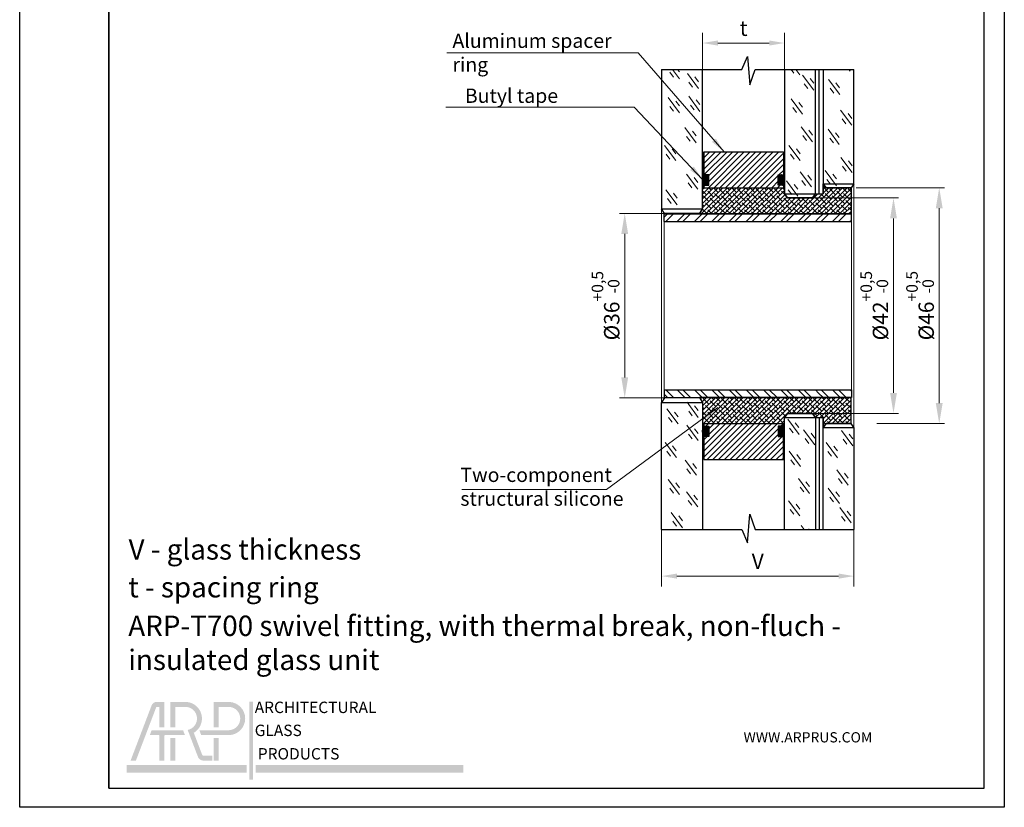
# Model space of a CAD drawing. Units: inches. Extents: x 1 to 193, y 0 to 272.
# Drawn here: x 1 to 193, y 0 to 154 of the extents above; entities that cross this region are included whole.
import ezdxf

# ---------------------------------------------------------------- set-up
doc = ezdxf.new("R2010")
doc.units = ezdxf.units.IN
doc.header["$MEASUREMENT"] = 0
for name, color, linetype in [('border', 7, 'Continuous'), ('glass', 7, 'Continuous'), ('size', 7, 'Continuous')]:
    doc.layers.add(name, color=color, linetype=linetype)
doc.styles.add('Alframes', font='wwcade.shx', dxfattribs={"width": 0.77, "oblique": 10})
doc.styles.get("Standard").update_dxf_attribs({"font": 'arial.ttf'})
doc.dimstyles.new('Alframesх2', dxfattribs={"dimscale": 2, "dimtxt": 1.5, "dimasz": 1.5, "dimexe": 1, "dimexo": 0, "dimgap": 0.5, "dimtad": 1, "dimdec": 1, "dimtxsty": 'Alframes', "dimcen": 2.5, "dimdle": 2, "dimclrd": 1, "dimclre": 1, "dimclrt": 256, "dimadec": 1, "dimazin": 0, "dimtfac": 1, "dimtdec": 1, "dimtmove": 0, "dimatfit": 3, "dimfxl": 1.5, "dimlwd": 13, "dimlwe": 13, "dimarcsym": 0})
doc.dimstyles.new('ARP', dxfattribs={"dimtxt": 3, "dimasz": 4, "dimexe": 1, "dimexo": 1, "dimgap": 1, "dimtad": 1, "dimdec": 1, "dimrnd": 0.1, "dimtxsty": 'Alframes', "dimcen": 0, "dimclrd": 256, "dimclre": 256, "dimclrt": 10, "dimadec": 1, "dimazin": 2, "dimtfac": 1, "dimtdec": 1, "dimtmove": 0, "dimatfit": 0, "dimfxl": 1, "dimlwd": 13, "dimlwe": 13, "dimarcsym": 0})
pattern_1 = [(45, (-579.3975143059472, -940.0384343428004), (-0.02245064030267288, 0.02245064030267288), []), (135, (-579.3975143059472, -940.0384343428004), (-0.06735192090801864, 0.02245064030267289), [0.079375, -0.047625])]

# ---------------------------------------------------------------- blocks, each defined once
blk = doc.blocks.new('*D19')
at = {"layer": 'Defpoints', "color": 0, "transparency": 16777216}
for p in [(162.9140626831295, 121.3016460821031), (166.914062683117, 75.30164608210312), (180.0977780676528, 75.30164608210312)]:
    blk.add_point(p, dxfattribs=at)
at = {"layer": 'size', "lineweight": 13, "transparency": 16777216}
for p, q in [((163.9140626831295, 121.3016460821031), (181.0977780676528, 121.3016460821031)), ((180.0977780676528, 117.3016460821031), (180.0977780676528, 79.30164608210312)), ((167.914062683117, 75.30164608210312), (181.0977780676528, 75.30164608210312))]:
    blk.add_line(p, q, dxfattribs=at)
at = {"layer": 'size', "transparency": 16777216}
for points in [[(179.4311114009861, 117.3016460821031), (180.7644447343195, 117.3016460821031), (180.0977780676528, 121.3016460821031)], [(179.4311114009861, 79.30164608210312), (180.7644447343195, 79.30164608210312), (180.0977780676528, 75.30164608210312)]]:
    blk.add_solid(points, dxfattribs=at)
at = {"layer": 'size', "color": 10, "transparency": 16777216, "insert": (176.3602780676528, 98.30164608210315), "char_height": 3, "attachment_point": 5, "rotation": 90, "style": 'Alframes'}
blk.add_mtext('%%C46{\\H2.250000;\\S+0,5^ -0;}', dxfattribs=at)
blk = doc.blocks.new('*D12')
at = {"layer": 'Defpoints', "color": 0, "transparency": 16777216}
for p in [(153.1283699691264, 119.3016460821031), (152.9945945734832, 77.30164608210312), (171.1754653728175, 77.3016460821031)]:
    blk.add_point(p, dxfattribs=at)
at = {"layer": 'size', "lineweight": 13, "transparency": 16777216}
for p, q in [((154.1283699691264, 119.3016460821031), (172.1754653728175, 119.3016460821031)), ((171.1754653728175, 115.3016460821031), (171.1754653728175, 81.3016460821031)), ((153.9945945734832, 77.30164608210312), (172.1754653728175, 77.3016460821031))]:
    blk.add_line(p, q, dxfattribs=at)
at = {"layer": 'size', "transparency": 16777216}
for points in [[(170.5087987061508, 115.3016460821031), (171.8421320394841, 115.3016460821031), (171.1754653728175, 119.3016460821031)], [(170.5087987061508, 81.3016460821031), (171.8421320394841, 81.3016460821031), (171.1754653728175, 77.3016460821031)]]:
    blk.add_solid(points, dxfattribs=at)
at = {"layer": 'size', "color": 10, "transparency": 16777216, "insert": (167.4379653728174, 98.30164608210312), "char_height": 3, "attachment_point": 5, "rotation": 90, "style": 'Alframes'}
blk.add_mtext('%%C42{\\H2.250000;\\S+0,5^ -0;}', dxfattribs=at)
blk = doc.blocks.new('*D13')
at = {"layer": 'Defpoints', "color": 0, "transparency": 16777216}
for p in [(129.1203017603463, 116.3016453072427), (118.7643339024706, 80.30164608210312), (129.9504086304721, 80.30164608210312)]:
    blk.add_point(p, dxfattribs=at)
at = {"layer": 'size', "lineweight": 13, "transparency": 16777216}
for p, q in [((128.1203017603463, 116.3016453072427), (117.7643339024706, 116.3016453072427)), ((118.7643339024706, 112.3016453072427), (118.7643339024706, 84.30164608210312)), ((128.9504086304721, 80.30164608210312), (117.7643339024706, 80.30164608210312))]:
    blk.add_line(p, q, dxfattribs=at)
at = {"layer": 'size', "transparency": 16777216}
for points in [[(118.097667235804, 112.3016453072427), (119.4310005691373, 112.3016453072427), (118.7643339024706, 116.3016453072427)], [(118.097667235804, 84.30164608210312), (119.4310005691373, 84.30164608210312), (118.7643339024706, 80.30164608210312)]]:
    blk.add_solid(points, dxfattribs=at)
at = {"layer": 'size', "color": 10, "transparency": 16777216, "insert": (115.0268339024706, 98.30164569467294), "char_height": 3, "attachment_point": 5, "rotation": 90, "style": 'Alframes'}
blk.add_mtext('%%C36{\\H2.250000;\\S+0,5^ -0;}', dxfattribs=at)
blk = doc.blocks.new('*D10')
at = {"layer": 'Defpoints', "color": 0, "transparency": 16777216}
for p in [(149.9460732483205, 149.5199721762417), (133.9460732483203, 143.9499615260508), (149.9460732483205, 143.9499615260508)]:
    blk.add_point(p, dxfattribs=at)
at = {"layer": 'size', "color": 1, "lineweight": 13, "transparency": 16777216}
for p, q in [((133.9460732483203, 143.9499615260508), (133.9460732483203, 151.5199721762417)), ((149.9460732483205, 143.9499615260508), (149.9460732483205, 151.5199721762417)), ((136.9460732483203, 149.5199721762417), (146.9460732483205, 149.5199721762417))]:
    blk.add_line(p, q, dxfattribs=at)
at = {"layer": 'size', "color": 1, "transparency": 16777216}
for points in [[(136.9460732483203, 150.0199721762417), (136.9460732483203, 149.0199721762417), (133.9460732483203, 149.5199721762417)], [(146.9460732483205, 150.0199721762417), (146.9460732483205, 149.0199721762417), (149.9460732483205, 149.5199721762417)]]:
    blk.add_solid(points, dxfattribs=at)
at = {"layer": 'size', "transparency": 16777216, "insert": (141.9460732483204, 152.0199721762417), "char_height": 3, "attachment_point": 5, "style": 'Alframes'}
blk.add_mtext('t', dxfattribs=at)
blk = doc.blocks.new('*D11')
at = {"layer": 'Defpoints', "color": 0, "transparency": 16777216}
for p in [(125.9460732483259, 54.64365195070748), (163.4660732483198, 54.64365261777591), (125.9460732483259, 45.56077291261518)]:
    blk.add_point(p, dxfattribs=at)
at = {"layer": 'size', "color": 1, "lineweight": 13, "transparency": 16777216}
for p, q in [((125.9460732483259, 54.64365195070748), (125.9460732483259, 43.56077291261518)), ((163.4660732483198, 54.64365261777591), (163.4660732483198, 43.56077291261518)), ((160.4660732483198, 45.56077291261518), (128.9460732483259, 45.56077291261518))]:
    blk.add_line(p, q, dxfattribs=at)
at = {"layer": 'size', "color": 1, "transparency": 16777216}
for points in [[(128.9460732483259, 46.06077291261518), (128.9460732483259, 45.06077291261518), (125.9460732483259, 45.56077291261518)], [(160.4660732483198, 46.06077291261518), (160.4660732483198, 45.06077291261518), (163.4660732483198, 45.56077291261518)]]:
    blk.add_solid(points, dxfattribs=at)
at = {"layer": 'size', "transparency": 16777216, "insert": (144.7060732483229, 48.06077291261518), "char_height": 3, "attachment_point": 5, "style": 'Alframes'}
blk.add_mtext('V', dxfattribs=at)
blk = doc.blocks.new('arp')
h = blk.add_hatch(color=256)
h.dxf.hatch_style = 1
h.set_gradient(color1=(51, 51, 51), color2=(51, 51, 51), tint=1)
h.paths.add_polyline_path([(4586.322033704748, -647.8943594826137), (4583.368311320491, -647.894334428779, 0.3117748035412123), (4581.348383016374, -649.2207534067056), (4573.130081959756, -670.794207088371), (4575.202651268716, -670.794207088371), (4583.140315454069, -649.9562282649463, -0.3106530822714302), (4583.314139385329, -649.8306086234164), (4584.385214073209, -649.8306169752558), (4584.385150231496, -657.7907121740844), (4586.321954764706, -657.7907272765605)])
h = blk.add_hatch(color=256)
h.dxf.hatch_style = 1
h.set_gradient(color1=(255, 0, 0), color2=(255, 0, 0), tint=1)
edge = h.paths.add_edge_path()
edge.add_line((4594.810266171139, -647.8943301533939), (4588.645537865578, -647.894366354893))
edge.add_line((4588.645537865578, -647.894366354893), (4588.645537865578, -657.7907197253223))
edge.add_line((4588.645537865578, -657.7907197253223), (4590.582109051418, -657.7907197253223))
edge.add_line((4590.582109051418, -657.7907197253223), (4590.582109051418, -649.8309375406983))
edge.add_line((4590.582109051418, -649.8309375406983), (4594.811040295545, -649.8309013361873))
edge.add_arc((4594.499844807866, -654.3689001342701), 4.548656474493717, -78.37780514256951, 86.07705554011022, ccw=False)
edge.add_line((4595.416205166357, -658.8242967963351), (4599.299027675187, -669.0174936014348))
edge.add_arc((4601.62487268834, -668.3838590505663), 2.410611492808546, 195.239369555485, 269.0197281598146)
edge.add_line((4601.583631617855, -670.7941177386257), (4605.076822452182, -670.794207088371))
edge.add_line((4605.076822452182, -670.794207088371), (4605.076822452181, -668.8576359025325))
edge.add_line((4605.076822452181, -668.8576359025325), (4601.560740431422, -668.8576359025325))
edge.add_arc((4601.555662913155, -668.3290792522566), 0.5285810380089093, 202.9629946137301, 270.55038834245823, ccw=False)
edge.add_line((4601.068968211067, -668.5352980212907), (4597.798234194677, -659.9489576850001))
edge.add_arc((4594.499844975624, -654.3688999664481), 6.482007064385073, 300.5874637220671, 447.2550739886751)
h = blk.add_hatch(color=256)
h.dxf.hatch_style = 1
h.set_gradient(color1=(51, 51, 51), color2=(51, 51, 51), tint=1)
h.paths.add_polyline_path([(4607.440435319111, -649.8309375406983), (4611.66936436418, -649.8309011853861, -0.9337735053728509), (4611.66936436418, -658.9068990831543), (4602.271495997122, -658.9068990831543), (4599.958549876979, -658.9068990831543), (4600.696323156624, -660.8437036164238), (4611.668592438834, -660.8434697795016, 0.9532040038283375), (4611.668592438833, -647.8943301533941), (4605.503864133274, -647.894366354893), (4605.503864133275, -657.7907197253223), (4607.440435319113, -657.7907197253223)])
h = blk.add_hatch(color=256)
h.dxf.hatch_style = 1
h.set_gradient(color1=(51, 51, 51), color2=(51, 51, 51), tint=1)
h.paths.add_polyline_path([(4620.83457161986, -647.762685994629), (4619.42691536986, -647.762685994629), (4619.42691536986, -678.1751097815431), (4620.83457161986, -678.1751097815431)])
h.paths.add_polyline_path([(4620.83457161986, -678.1060474255042), (4620.83457161986, -678.1741467124457)], flags=17)
h = blk.add_hatch(color=256)
h.dxf.hatch_style = 1
h.set_gradient(color1=(51, 51, 51), color2=(51, 51, 51), tint=1)
h.paths.add_polyline_path([(4586.321816574594, -661.1018536511195, -0.411874094192491), (4586.540633432755, -660.8437036164241), (4594.347972974933, -660.843703616424), (4593.610199695285, -658.9068990831545), (4590.801118842623, -658.9068990831543), (4581.35719515927, -658.9068990831545), (4580.619421879624, -660.843703616424), (4584.124870879601, -660.8437036164241, -0.416559353666333), (4584.385093026772, -661.0642787331202), (4584.385052455712, -670.7942092967161), (4586.321856988978, -670.7942048800261)])
h = blk.add_hatch(color=256)
h.dxf.hatch_style = 1
h.set_gradient(color1=(255, 0, 0), color2=(255, 0, 0), tint=1)
h.paths.add_polyline_path([(4590.582109051418, -661.9598829742562), (4588.645537865578, -661.9598829742563), (4588.645537865578, -670.7941995811033), (4590.582109051417, -670.7941995811033)])
h = blk.add_hatch(color=256)
h.dxf.hatch_style = 1
h.set_gradient(color1=(51, 51, 51), color2=(51, 51, 51), tint=1)
h.paths.add_polyline_path([(4607.440435319113, -661.9598829742561), (4605.503864133275, -661.9598829742562), (4605.503864133275, -670.794199581103), (4607.440435319113, -670.794199581103)])
h = blk.add_hatch(color=256)
h.dxf.hatch_style = 1
h.set_gradient(color1=(255, 0, 0), color2=(255, 0, 0), tint=1)
h.paths.add_polyline_path([(4571.563242172615, -672.5525465703267), (4571.563242172615, -675.4617028203269), (4618.388290643286, -675.4617028203269), (4618.388290643286, -672.5525465703267)])
h = blk.add_hatch(color=256)
h.dxf.hatch_style = 1
h.set_gradient(color1=(255, 0, 0), color2=(255, 0, 0), tint=1)
h.paths.add_polyline_path([(4702.920000723183, -672.5525465703267), (4702.920000723183, -675.4617028203269), (4621.891682748415, -675.4617028203269), (4621.891682748415, -672.5525465703267)])
at = {"attachment_point": 1}
for s, width, insert, char_height in [('{\\fBankGothic Md BT|b1|i0|c0|p34;ARCHITECTURAL\\f@GulimChe|b0|i0|c0|p49; }', 85.1878785416784, (4621.548064952033, -647.7863126203396), 4.442024590984099), ('{\\fBankGothic Md BT|b1|i0|c0|p34;GLASS \\f@GulimChe|b0|i0|c0|p49; }', 45.01102478437679, (4621.548064952033, -656.7611488870622), 4.442024590984099), ('{\\fBankGothic Md BT|b1|i0|c0|p34;PRODUCTS}', 63.02565859892729, (4622.761928703781, -665.8986401604774), 4.442024859259678)]:
    blk.add_mtext_dynamic_manual_height_columns(s, width=width, gutter_width=12.5, heights=[0], dxfattribs=dict(at, insert=insert, char_height=char_height))

msp = doc.modelspace()

# ---------------------------------------------------------------- hatches: boundary and pattern name
at = {"layer": 'glass'}
h = msp.add_hatch(dxfattribs=at)
h.set_pattern_fill('ANSI31', color=256, scale=0.25)
h.set_pattern_definition([(45, (-579.3975143059472, -940.0384343428004), (-0.561266007566822, 0.5612660075668221), [])])
h.paths.add_polyline_path([(149.6960732483197, 121.3016460821036), (149.6960732483197, 121.8016460821036), (148.6960732483197, 121.8016460821036), (148.6960732483197, 123.8016460821036), (149.6960732483197, 123.8016460821036), (149.6960732483197, 128.3016460821036), (134.1960732483197, 128.3016460821036), (134.1960732483197, 123.8016460821036), (135.1960732483197, 123.8016460821036), (135.1960732483197, 121.8016460821036), (134.1960732483197, 121.8016460821036), (134.1960732483197, 121.3016460821036)])
h.paths.add_polyline_path([(134.1960732483197, 75.30164608210266), (134.1960732483197, 74.80164608210266), (135.1960732483197, 74.80164608210266), (135.1960732483197, 72.80164608210266), (134.1960732483197, 72.80164608210266), (134.1960732483197, 68.30164608210266), (149.6960732483197, 68.30164608210266), (149.6960732483197, 72.80164608210266), (148.6960732483197, 72.80164608210266), (148.6960732483197, 74.80164608210266), (149.6960732483197, 74.80164608210266), (149.6960732483197, 75.30164608210266)])
h = msp.add_hatch(dxfattribs=at)
h.set_pattern_fill('ANSI38', color=256, scale=0.01)
h.set_pattern_definition(pattern_1)
h.paths.add_polyline_path([(135.1960732483197, 123.8016460821036), (134.1960732483197, 123.8016460821036), (134.1960732483197, 121.8016460821036), (135.1960732483197, 121.8016460821036)])
h.paths.add_polyline_path([(134.1960732483197, 123.8016460821036), (134.0433811596942, 123.8016460821036, 0.04750754378551861), (133.9460732483195, 122.9064158005837), (133.9460732483195, 122.7798263570537, 0.05198510716782986), (134.0612476459498, 121.8016460821036), (134.1960732483197, 121.8016460821036)])
h = msp.add_hatch(dxfattribs=at)
h.set_pattern_fill('ANSI38', color=256, scale=0.01)
h.set_pattern_definition(pattern_1)
h.paths.add_polyline_path([(148.6960732483197, 123.8016460821036), (149.6960732483197, 123.8016460821036), (149.6960732483197, 121.8016460821036), (148.6960732483197, 121.8016460821036)])
h.paths.add_polyline_path([(149.6960732483197, 123.8016460821036), (149.8487653369452, 123.8016460821036, -0.04750754378551861), (149.9460732483199, 122.9064158005837), (149.9460732483199, 122.7798263570537, -0.05198510716782986), (149.8308988506896, 121.8016460821036), (149.6960732483197, 121.8016460821036)])
at = {"layer": 'glass', "lineweight": 9}
h = msp.add_hatch(dxfattribs=at)
h.set_pattern_fill('ANSI38', color=256, scale=0.2)
h.set_pattern_definition([(45, (-571.1206382555886, 448.6150547066605), (-0.4490128060534576, 0.4490128060534577), []), (135, (-571.1206382555886, 448.6150547066605), (-1.347038418160373, 0.4490128060534578), [1.5875, -0.9525000000000001])])
h.paths.add_polyline_path([(162.9140626831158, 121.3016460821227), (158.0180838134965, 121.3016460821227), (157.4660732483205, 122.0878447706276), (157.4660732483205, 120.0827873140276), (155.9460732483069, 120.0827873140478), (155.3940626831165, 119.3016460821227), (150.4980838134972, 119.3016460821227), (149.9460732483069, 120.0827873140478), (149.9460732483069, 121.3016460821229), (133.9460732483056, 121.3016460821229), (133.9460732483057, 117.1856166978334), (133.3316152474948, 116.2016456946923), (162.914062683116, 116.2016456946923)])
h.paths.add_polyline_path([(150.4980838134972, 77.30164608212245), (155.3940626831165, 77.30164608212245), (155.9460732483069, 76.52050485019727), (157.4660732483205, 76.5205048502175), (157.4660732483205, 74.51544739361755), (158.0180838134965, 75.30164608212245), (162.9140626831158, 75.30164608212245), (162.914062683116, 80.40164646955277), (133.3316152474948, 80.40164646955277), (133.9460732483057, 79.41767546641172), (133.9460732483056, 75.30164608212222), (149.9460732483069, 75.30164608212222), (149.9460732483069, 76.52050485019727)])
at = {"layer": 'glass'}
h = msp.add_hatch(dxfattribs=at)
h.set_pattern_fill('ANSI38', color=256, scale=0.01)
h.set_pattern_definition(pattern_1)
h.paths.add_polyline_path([(135.1960732483197, 72.80164608210266), (134.1960732483197, 72.80164608210266), (134.1960732483197, 74.80164608210266), (135.1960732483197, 74.80164608210266)])
h.paths.add_polyline_path([(134.1960732483197, 72.80164608210266), (134.0433811596942, 72.80164608210266, -0.04750754378551861), (133.9460732483195, 73.69687636362251), (133.9460732483195, 73.82346580715257, -0.05198510716782986), (134.0612476459498, 74.80164608210266), (134.1960732483197, 74.80164608210266)])
h = msp.add_hatch(dxfattribs=at)
h.set_pattern_fill('ANSI38', color=256, scale=0.01)
h.set_pattern_definition(pattern_1)
h.paths.add_polyline_path([(148.6960732483197, 72.80164608210266), (149.6960732483197, 72.80164608210266), (149.6960732483197, 74.80164608210266), (148.6960732483197, 74.80164608210266)])
h.paths.add_polyline_path([(149.6960732483197, 72.80164608210266), (149.8487653369452, 72.80164608210266, 0.04750754378551861), (149.9460732483199, 73.69687636362251), (149.9460732483199, 73.82346580715257, 0.05198510716782986), (149.8308988506896, 74.80164608210266), (149.6960732483197, 74.80164608210266)])

# ---------------------------------------------------------------- linework, layer by layer
at = {"layer": 'border'}
for p, q in [((18.15579319216801, 4.212237241890264), (18.15579319216801, 268.2978378120269)), ((188.8456417755772, 4.212237241890492), (188.8456417755772, 268.2978378120267)), ((18.15579319216801, 176.4351339120269), (18.15579319216801, 4.212237241890264)), ((18.15579319216801, 4.212237241890264), (188.8456417755772, 4.212237241890492))]:
    msp.add_line(p, q, dxfattribs=at)
msp.add_lwpolyline([(0.7742072930404333, 272.0369193120269), (192.7889896153596, 272.0369193120269), (192.7889896153596, 0.4731557418903805), (0.7742072930404333, 0.4731557418903805), (0.7742072930404333, 272.0369193120269)], dxfattribs=at)
at = {"layer": 'glass', "lineweight": 30}
for p, q in [((134.1960732483197, 128.3016460821036), (149.6960732483197, 128.3016460821036)), ((149.6960732483197, 128.3016460821036), (149.6960732483197, 121.3016460821036)), ((149.6960732483197, 68.30164608210266), (149.6960732483197, 75.30164608210266)), ((134.1960732483197, 68.30164608210266), (149.6960732483197, 68.30164608210266))]:
    msp.add_line(p, q, dxfattribs=at)
at = {"layer": 'glass'}
for p, q in [((134.1960732483197, 121.3016460821036), (134.1960732483197, 128.3016460821036)), ((134.1960732483197, 75.30164608210266), (134.1960732483197, 68.30164608210266))]:
    msp.add_line(p, q, dxfattribs=at)
at = {"layer": 'glass', "color": 7, "linetype": 'Continuous', "lineweight": 30}
for p, q in [((126.4823229043393, 116.2016456946728), (162.9823229043393, 116.2016456946728)), ((126.4823229043393, 114.7016405913595), (126.4823229043393, 116.2016456946728)), ((162.9823229043393, 114.7016405913595), (162.9823229043393, 116.2016456946728)), ((126.4823229043393, 114.7016405913595), (162.9823229043393, 114.7016405913595)), ((126.4823229043393, 81.90165157284646), (162.9823229043393, 81.90165157284646)), ((126.4823229043393, 81.90165157284646), (126.4823229043393, 80.40164646953322)), ((162.9823229043393, 81.90165157284646), (162.9823229043393, 80.40164646953322)), ((126.4823229043393, 80.40164646953322), (162.9823229043393, 80.40164646953322))]:
    msp.add_line(p, q, dxfattribs=at)
at = {"layer": 'glass', "color": 0, "linetype": 'Continuous', "lineweight": 0}
for p, q in [((126.4823229043393, 115.5507737600952), (127.1331940812019, 116.2016456946729)), ((126.75572127389, 114.7016405913595), (128.2557281234401, 116.2016456946728)), ((129.0007860987095, 114.7016405913595), (130.5007929482594, 116.2016456946728)), ((130.1233166484742, 114.7016405913595), (131.6233234980242, 116.2016456946728)), ((132.3683814732937, 114.7016405913595), (133.8683883228436, 116.2016456946728)), ((133.4909120230584, 114.7016405913595), (134.9909188726084, 116.2016456946728)), ((135.7359768478779, 114.7016405913595), (137.2359836974278, 116.2016456946728)), ((136.8585111229329, 114.7016405913595), (138.3585144800095, 116.2016456946728)), ((139.1035722224621, 114.7016405913595), (140.603579072012, 116.2016456946728)), ((140.2261064975171, 114.7016405913595), (141.726113347067, 116.2016456946728)), ((142.4711713223366, 114.7016405913595), (143.9711746794132, 116.2016456946728)), ((143.5937018721013, 114.7016405913595), (145.0937087216512, 116.2016456946728)), ((145.8387666969208, 114.7016405913595), (147.3387735464707, 116.2016456946728)), ((146.9612972466855, 114.7016405913595), (148.4613040962354, 116.2016456946728)), ((149.206362071505, 114.7016405913595), (150.7063671748183, 116.2016456946728)), ((150.3288926212697, 114.7016405913595), (151.8288994708196, 116.2016456946728)), ((152.5739574460892, 114.7016405913595), (153.5950607612537, 115.722742717804)), ((153.5950607612537, 115.722742717804), (154.0739642956392, 116.2016456946728)), ((153.696489858499, 114.7016405913595), (155.1964967080489, 116.2016456946728)), ((155.9415546833186, 114.7016405913595), (156.5852687873157, 115.3453546953567)), ((156.5852687873157, 115.3453546953567), (157.4415597866318, 116.2016456946729)), ((157.0640852330832, 114.7016405913595), (158.5640920826331, 116.2016456946728)), ((159.3091500579028, 114.7016405913595), (160.809155161216, 116.2016456946728)), ((160.4316824703126, 114.7016405913595), (161.9316875736258, 116.2016456946728)), ((162.676745432487, 114.7016405913595), (162.9823229043393, 115.0072177074732)), ((126.4823229043393, 81.05251840411093), (127.1331940812019, 80.40164646953322)), ((126.75572127389, 81.90165157284646), (128.2557281234401, 80.40164646953322)), ((129.0007860987095, 81.90165157284646), (130.5007929482594, 80.40164646953322)), ((130.1233166484742, 81.90165157284646), (131.6233234980242, 80.40164646953322)), ((132.3683814732937, 81.90165157284646), (133.8683883228436, 80.40164646953322)), ((133.4909120230584, 81.90165157284646), (134.9909188726084, 80.40164646953322)), ((135.7359768478779, 81.90165157284646), (137.2359836974278, 80.40164646953322)), ((136.8585111229329, 81.90165157284646), (138.3585144800095, 80.40164646953322)), ((139.1035722224621, 81.90165157284646), (140.603579072012, 80.40164646953322)), ((140.2261064975171, 81.90165157284646), (141.726113347067, 80.40164646953322)), ((142.4711713223366, 81.90165157284646), (143.9711746794132, 80.40164646953322)), ((143.5937018721013, 81.90165157284646), (145.0937087216512, 80.40164646953322)), ((145.8387666969208, 81.90165157284646), (147.3387735464707, 80.40164646953322)), ((146.9612972466855, 81.90165157284646), (148.4613040962354, 80.40164646953322)), ((149.206362071505, 81.90165157284646), (150.7063671748183, 80.40164646953322)), ((150.3288926212697, 81.90165157284646), (151.8288994708196, 80.40164646953322)), ((152.5739574460892, 81.90165157284646), (153.5950607612537, 80.88054944640199)), ((153.5950607612537, 80.88054944640199), (154.0739642956392, 80.40164646953322)), ((153.696489858499, 81.90165157284646), (155.1964967080489, 80.40164646953322)), ((155.9415546833186, 81.90165157284646), (156.5852687873157, 81.25793746884933)), ((156.5852687873157, 81.25793746884933), (157.4415597866318, 80.40164646953322)), ((157.0640852330832, 81.90165157284646), (158.5640920826331, 80.40164646953322)), ((159.3091500579028, 81.90165157284646), (160.809155161216, 80.40164646953322)), ((160.4316824703126, 81.90165157284646), (161.9316875736258, 80.40164646953322)), ((162.676745432487, 81.90165157284646), (162.9823229043393, 81.596074456733))]:
    msp.add_line(p, q, dxfattribs=at)
at = {"layer": 'glass', "lineweight": 30}
for points in [[(125.946073248324, 144.3593737039063), (141.574738300824, 144.359373703912), (142.6967061077923, 146.9216616545619), (143.1933675189241, 141.3380111357761), (144.1866883794475, 144.359373703912), (163.4660732483198, 144.359373703912)], [(125.9460732483194, 117.1856166977927), (133.9460732483194, 117.1856166977927), (133.9460732483202, 144.3593737039093)], [(125.946073248325, 144.3593737039063), (125.9460732483348, 117.1856166977927)], [(149.9460732483205, 120.0827873140081), (155.9460732483205, 120.0827873140081), (155.9460732483205, 144.359373703912)], [(149.9460732483205, 144.359373703912), (149.9460732483205, 120.0827873140081)], [(156.7060732483205, 120.0827873140081), (156.7060732483205, 144.359373703912)], [(157.4660732483198, 122.087844770608), (163.4660732483198, 122.087844770608), (163.4660732483198, 144.359373703912)], [(157.4660732483261, 144.359373703912), (157.4660732483341, 122.087844770608)], [(134.1960732483197, 128.3016460821036), (134.1960732483197, 121.3016460821036), (149.6960732483197, 121.3016460821036)], [(155.9460732483205, 120.0827873140081), (157.4660732483205, 120.0827873140081)], [(125.9460732483194, 79.41767469155225), (133.9460732483194, 79.41767469155225), (133.9460732483201, 54.64365261775829)], [(125.9460732483259, 54.64365261776125), (125.9460732483348, 79.41767469155225)], [(134.1960732483197, 68.30164608210266), (134.1960732483197, 75.30164608210266), (149.6960732483197, 75.30164608210266)], [(149.9460732483205, 54.6436526177617), (149.9460732483205, 76.52050485019807)], [(149.9460732483205, 54.6436526177617), (149.9460732483205, 76.52050485019807)], [(149.9460732483205, 76.52050485019375), (155.9460732483205, 76.52050485019375), (155.9460732483205, 54.64365261776796)], [(155.9460732483205, 76.52050485019807), (157.4660732483205, 76.52050485019807)], [(156.7060732483205, 76.52050485019807), (156.7060732483436, 54.64365261776875)], [(157.4660732483198, 74.51544739359811), (163.4660732483198, 74.51544739359811), (163.4660732483198, 54.64365261777591)], [(157.466073248327, 54.64365261776966), (157.4660732483341, 74.51544739359811)], [(125.946073248324, 54.64365261776125), (141.574738300824, 54.64365261775556), (142.6967061077923, 52.08136466710569), (143.1933675189241, 57.66501518589151), (144.1866883794475, 54.64365261775556), (163.4660732483198, 54.64365261777591)]]:
    msp.add_lwpolyline(points, dxfattribs=at)
at = {"layer": 'glass', "lineweight": 9}
for points in [[(129.4363297267332, 142.5709947479245), (128.1060970748863, 144.3593737039072)], [(129.4219100202308, 143.9093417918851), (129.0846312316021, 144.3593737039075)], [(151.7519680003672, 143.6176080703407), (151.1960478363661, 144.359373703912)], [(152.9169926672036, 143.3167223359129), (152.1414473670503, 144.359373703912)], [(161.5885916571083, 144.3099304052643), (161.5515361163162, 144.359373703912)], [(162.7536163239447, 144.0090446708364), (162.4930344617347, 144.359373703912)], [(128.2713050598968, 142.8718804823524), (127.5621620632721, 143.8180917159908)], [(133.1728657661999, 140.622759087672), (130.9748831052766, 143.5777504051325)], [(133.1584460596975, 141.9611061316326), (132.4493030630726, 142.9073173652709)], [(155.6375107034468, 140.3260885456869), (153.4395280425235, 143.2810798631473)], [(155.6230909969445, 141.6644355896474), (154.9139480003196, 142.6106468232858)], [(160.6849026125712, 139.4608201400451), (158.4869199516479, 142.4158114575055)], [(132.0078410993635, 140.9236448220999), (131.2986981027388, 141.8698560557382)], [(154.4724860366104, 140.6269742801148), (153.7633430399858, 141.5731855137531)], [(159.5198779457348, 139.761705874473), (158.8107349491101, 140.7079171081113)], [(160.6704829060688, 140.7991671840056), (159.9613399094439, 141.745378417644)], [(129.4363297267332, 135.9145220617947), (127.2383470658098, 138.8695133792551)], [(133.4436290607295, 136.1851108295307), (131.2456463998062, 139.1401021469912)], [(133.4292093542271, 137.5234578734913), (132.7200663576022, 138.4696691071296)], [(153.4270906036736, 135.6702159410736), (151.2291079427502, 138.6252072585341)], [(128.2713050598968, 136.2154077962226), (127.5621620632721, 137.1616190298609)], [(129.4219100202308, 137.2528691057552), (128.7127670236059, 138.1990803393936)], [(132.2786043938931, 136.4859965639586), (131.5694613972684, 137.432207797597)], [(152.2620659368372, 135.9711016755015), (151.5529229402125, 136.9173129091399)], [(153.4126708971712, 137.0085629850342), (152.7035279005463, 137.9547742186725)], [(163.0654360398587, 133.4929111963456), (160.8674533789353, 136.447902513806)], [(161.9004113730223, 133.7937969307735), (161.1912683763976, 134.7400081644118)], [(163.0510163333563, 134.8312582403061), (162.3418733367314, 135.7774694739444)], [(132.6854918360466, 130.0698150810372), (130.4875091751232, 133.0248063984977)], [(155.3994661155759, 130.232700774075), (153.2014834546526, 133.1876920915354)], [(155.3850464090735, 131.5710478180355), (154.6759034124486, 132.5172590516739)], [(160.6159825682573, 129.7352190434916), (158.417999907334, 132.690210360952)], [(131.5204671692101, 130.3707008154651), (130.8113241725855, 131.3169120491035)], [(132.6710721295442, 131.4081621249978), (131.9619291329193, 132.3543733586361)], [(154.2344414487395, 130.5335865085029), (153.5252984521148, 131.4797977421412)], [(159.4509579014209, 130.0361047779194), (158.7418149047962, 130.9823160115578)], [(160.6015628617549, 131.0735660874521), (159.89241986513, 132.0197773210904)], [(128.7400069491484, 126.5839940533071), (126.5420242882251, 129.5389853707675)], [(128.725587242646, 127.9223410972676), (128.0164442460211, 128.868552330906)], [(152.9850063262231, 126.5963620764503), (150.7870236652998, 129.5513533939107)], [(152.9705866197207, 127.9347091204108), (152.2614436230958, 128.8809203540491)], [(127.574982282312, 126.884879787735), (126.8658392856873, 127.8310910213733)], [(151.8199816593867, 126.8972478108781), (151.110838662762, 127.8434590445165)], [(163.1298949690517, 124.2597257713986), (160.9319123081284, 127.214717088859)], [(161.9648703022153, 124.5606115058265), (161.2557273055906, 125.5068227394648)], [(163.1154752625493, 125.5980728153591), (162.4063322659244, 126.5442840489975)], [(133.0117158682594, 120.9937097674987), (130.8137332073361, 123.9487010849592)], [(132.997296161757, 122.3320568114593), (132.2881531651321, 123.2782680450976)], [(155.1737311154895, 121.4580110237749), (152.9757484545662, 124.4130023412353)], [(155.1593114089871, 122.7963580677354), (154.4501684123622, 123.7425693013738)], [(160.0652505035514, 121.6886595899376), (157.867267842628, 124.643650907398)], [(158.900225836715, 121.9895453243655), (158.1910828400903, 122.9357565580038)], [(160.050830797049, 123.0270066338981), (159.3416878004241, 123.9732178675365)], [(131.846691201423, 121.2945955019266), (131.1375482047983, 122.240806735565)], [(152.5270860557023, 119.6607348339343), (150.3291033947789, 122.6157261513948)], [(152.5126663491999, 120.9990818778949), (151.803523352575, 121.9452931115332)], [(154.0087064486531, 121.7588967582028), (153.2995634520284, 122.7051079918411)], [(129.0112272987626, 117.9444635760266), (126.8132446378392, 120.8994548934871)], [(127.8462026319262, 118.2453493104545), (127.1370596353015, 119.1915605440929)], [(128.9968075922602, 119.2828106199872), (128.2876645956353, 120.2290218536255)], [(151.3620613888658, 119.9616205683622), (150.6529183922412, 120.9078318020006)], [(133.1091651425808, 76.50059488613188), (130.9111824816575, 79.4555862035922)], [(133.0947454360785, 77.83894193009242), (132.3856024394535, 78.78515316373064)], [(129.1925352375278, 75.25520047839787), (126.9945525766045, 78.21019179585831)], [(129.1781155310254, 76.5935475223584), (128.4689725344005, 77.53975875599674)], [(131.9441404757444, 76.80148062055964), (131.2349974791198, 77.7476918541981)], [(128.0275105706914, 75.55608621282575), (127.3183675740667, 76.50229744646408)], [(133.0735599077541, 72.01717573569233), (130.8755772468307, 74.97216705315277)], [(152.7514280033899, 73.19354220269902), (150.5534453424666, 76.14853352015946)], [(152.7370082968875, 74.53188924665956), (152.0278653002626, 75.4781004802979)], [(131.9085352409176, 72.31806147012021), (131.199392244293, 73.26427270375855)], [(133.0591402012517, 73.35552277965287), (132.3499972046268, 74.30173401329121)], [(151.5864033365535, 73.4944279371269), (150.8772603399288, 74.44063917076524)], [(155.8341538255313, 71.15125982663547), (153.6361711646079, 74.1062511440959)], [(155.8197341190289, 72.489606870596), (155.110591122404, 73.43581810423434)], [(163.2472100656853, 70.98944366150779), (161.0492274047619, 73.94443497896823)], [(163.2327903591829, 72.32779070546833), (162.523647362558, 73.27400193910667)], [(128.8364777393451, 68.67240206392542), (126.6384950784218, 71.62739338138586)], [(154.6691291586949, 71.45214556106335), (153.9599861620702, 72.39835679470168)], [(160.261180362208, 68.64283127359688), (158.0631977012847, 71.59782259105732)], [(162.0821853988488, 71.29032939593567), (161.3730424022242, 72.23654062957401)], [(127.6714530725087, 68.9732877983533), (126.962310075884, 69.91949903199163)], [(128.8220580328427, 70.01074910788596), (128.1129150362178, 70.9569603415243)], [(153.0631640331617, 66.96284923517949), (150.8651813722383, 69.91784055263993)], [(153.0487443266593, 68.30119627914003), (152.3396013300344, 69.24740751277837)], [(159.0961556953716, 68.94371700802476), (158.3870126987469, 69.8899282416631)], [(160.2467606557056, 69.98117831755742), (159.5376176590807, 70.92738955119576)], [(132.7531076443979, 65.22088065876842), (130.5551249834745, 68.17587197622886)], [(132.7386879378955, 66.55922770272896), (132.0295449412706, 67.5054389363673)], [(151.8981393663252, 67.26373496960737), (151.1889963697006, 68.2099462032457)], [(131.5880829775615, 65.5217663931963), (130.8789399809368, 66.46797762683464)], [(162.343232357176, 63.32279738056805), (160.1452496962526, 66.27778869802849)], [(162.3288126506736, 64.66114442452859), (161.6196696540487, 65.60735565816692)], [(129.4353602353394, 61.45152652662905), (127.2373775744161, 64.4065178440896)], [(129.420940528837, 62.78987357058959), (128.7117975322121, 63.73608480422804)], [(154.8296703476671, 61.66676045192226), (152.6316876867438, 64.6217517693827)], [(154.8152506411647, 63.0051074958828), (154.1061076445398, 63.95131872952113)], [(161.1782076903396, 63.62368311499593), (160.4690646937149, 64.56989434863426)], [(128.270335568503, 61.75241226105705), (127.5611925718783, 62.69862349469527)], [(132.9904840306098, 59.07113523096321), (130.7925013696865, 62.02612654842365)], [(153.6646456808307, 61.96764618635014), (152.955502684206, 62.91385741998847)], [(160.6414360302901, 59.739783826036), (158.4434533693668, 62.69477514349644)], [(160.6270163237877, 61.07813086999654), (159.9178733271628, 62.02434210363488)], [(131.8254593637734, 59.37202096539109), (131.1163163671488, 60.31823219902942)], [(132.9760643241075, 60.40948227492375), (132.2669213274825, 61.35569350856208)], [(152.9283456580083, 57.3093016779389), (150.7303629970849, 60.26429299539934)], [(152.9139259515059, 58.64764872189944), (152.204782954881, 59.59385995553778)], [(159.4764113634537, 60.04066956046388), (158.767268366829, 60.98688079410222)], [(130.0505692539459, 55.00490789056626), (127.8525865930226, 57.95989920802658)], [(151.7633209911719, 57.61018741236678), (151.0541779945472, 58.55639864600512)], [(162.8997735276325, 55.95517591825394), (160.7017908667092, 58.91016723571438)], [(162.8853538211301, 57.29352296221448), (162.1762108245052, 58.23973419585282)], [(128.8855445871095, 55.30579362499402), (128.1764015904848, 56.25200485863247)], [(130.0361495474435, 56.3432549345268), (129.3270065508186, 57.28946616816502)], [(161.7347488607961, 56.25606165268182), (161.0256058641714, 57.20227288632016)], [(153.7880514577691, 54.64365261776568), (153.1971626747547, 55.43804979588488)], [(154.7644882093946, 54.6436526177667), (154.6715826325508, 54.76761675602332)]]:
    msp.add_lwpolyline(points, dxfattribs=at)
at = {"layer": 'glass'}
for points in [[(157.4660732483205, 144.359373703912), (157.4660732483205, 120.0827873140081)], [(134.1960732483197, 121.8016460821036), (134.1960732483197, 121.8016460821036), (135.1960732483197, 121.8016460821036), (135.1960732483197, 123.8016460821036), (134.1960732483197, 123.8016460821036)], [(149.6960732483197, 121.8016460821036), (149.6960732483197, 121.8016460821036), (148.6960732483197, 121.8016460821036), (148.6960732483197, 123.8016460821036), (149.6960732483197, 123.8016460821036)], [(149.6960732483197, 121.8016460821036), (149.6960732483197, 121.8016460821036), (148.6960732483197, 121.8016460821036), (148.6960732483197, 123.8016460821036), (149.6960732483197, 123.8016460821036)], [(133.3316152475084, 116.201645694673), (133.9460732483194, 117.185616697814), (133.9460732483193, 121.3016460821036), (149.9460732483205, 121.3016460821036), (149.9460732483205, 120.0827873140285), (150.4980838135109, 119.3016460821032), (155.3940626831302, 119.3016460821032), (155.9460732483205, 120.0827873140285), (157.4660732483341, 120.0827873140082), (157.4660732483341, 122.0878447706081), (158.0180838135102, 121.3016460821032), (162.9140626831295, 121.3016460821032), (162.9140626831297, 116.201645694673), (133.3316152475084, 116.201645694673)], [(133.3316152475084, 80.40164646953322), (133.9460732483194, 79.41767546639228), (133.9460732483193, 75.30164608210266), (149.9460732483205, 75.30164608210266), (149.9460732483205, 76.52050485017772), (150.4980838135109, 77.301646082103), (155.3940626831302, 77.301646082103), (155.9460732483205, 76.52050485017772), (157.4660732483341, 76.52050485019807), (157.4660732483341, 74.51544739359811), (158.0180838135102, 75.301646082103), (162.9140626831295, 75.301646082103), (162.9140626831297, 80.40164646953322), (133.3316152475084, 80.40164646953322)], [(157.4660732483205, 54.64365261776966), (157.4660732483205, 76.52050485019807)], [(134.1960732483197, 74.80164608210266), (134.1960732483197, 74.80164608210266), (135.1960732483197, 74.80164608210266), (135.1960732483197, 72.80164608210266), (134.1960732483197, 72.80164608210266)], [(134.1960732483197, 74.80164608210266), (134.1960732483197, 74.80164608210266), (135.1960732483197, 74.80164608210266), (135.1960732483197, 72.80164608210266), (134.1960732483197, 72.80164608210266)], [(149.6960732483197, 74.80164608210266), (149.6960732483197, 74.80164608210266), (148.6960732483197, 74.80164608210266), (148.6960732483197, 72.80164608210266), (149.6960732483197, 72.80164608210266)], [(149.6960732483197, 74.80164608210266), (149.6960732483197, 74.80164608210266), (148.6960732483197, 74.80164608210266), (148.6960732483197, 72.80164608210266), (149.6960732483197, 72.80164608210266)], [(149.6960732483197, 74.80164608210266), (149.6960732483197, 74.80164608210266), (148.6960732483197, 74.80164608210266), (148.6960732483197, 72.80164608210266), (149.6960732483197, 72.80164608210266)]]:
    msp.add_lwpolyline(points, dxfattribs=at)
for points in [[(135.1960732483197, 123.8016460821036), (134.0433811596942, 123.8016460821036, 0.1064734333295607), (134.0612476459498, 121.8016460821036), (135.1960732483197, 121.8016460821036), (135.1960732483197, 123.8016460821036)], [(148.6960732483197, 123.8016460821036), (149.8487653369452, 123.8016460821036, -0.1064734333295607), (149.8308988506896, 121.8016460821036), (148.6960732483197, 121.8016460821036), (148.6960732483197, 123.8016460821036)], [(135.1960732483197, 72.80164608210266), (134.0433811596942, 72.80164608210266, -0.1064734333295607), (134.0612476459498, 74.80164608210266), (135.1960732483197, 74.80164608210266), (135.1960732483197, 72.80164608210266)], [(148.6960732483197, 72.80164608210266), (149.8487653369452, 72.80164608210266, 0.1064734333295607), (149.8308988506896, 74.80164608210266), (148.6960732483197, 74.80164608210266), (148.6960732483197, 72.80164608210266)]]:
    msp.add_lwpolyline(points, format="xyb", dxfattribs=at)
at = {"layer": 'glass', "lineweight": 30}
for points in [[(162.9140626831295, 121.3016460821031), (158.0180838135102, 121.3016460821031), (157.4660732483341, 122.087844770608), (163.4660732483055, 122.087844770608)], [(155.3940626831302, 119.3016460821031), (150.4980838135109, 119.3016460821031), (149.9460732483348, 120.0827873140081), (155.9460732483062, 120.0827873140081)], [(133.3940626831302, 116.3016460821031), (126.4980838135109, 116.3016460821031), (125.9460732483348, 117.1856166977927), (133.9460732483062, 117.1856166977927)], [(133.3940626831302, 80.30164530724183), (126.4980838135109, 80.30164530724183), (125.9460732483348, 79.41767469155225), (133.9460732483062, 79.41767469155225)], [(155.3940626831302, 77.301646082103), (150.4980838135109, 77.301646082103), (149.9460732483348, 76.52050485019807), (155.9460732483062, 76.52050485019807)], [(162.9140626831295, 75.301646082103), (158.0180838135102, 75.301646082103), (157.4660732483341, 74.51544739359811), (163.4660732483055, 74.51544739359811)]]:
    msp.add_lwpolyline(points, close=True, dxfattribs=at)
at = {"layer": 'glass', "lineweight": 5}
for points in [[(163.4660732483198, 122.087844770608), (163.4660732483198, 74.51544739359811)], [(125.9460732483348, 117.1856166977927), (125.9460732483348, 79.41767546641343)], [(126.4823229043393, 114.7016405913595), (126.4823229043393, 81.90165157284646)], [(162.9823229043393, 114.7016405913595), (162.9823229043393, 81.90165157284646)]]:
    msp.add_lwpolyline(points, dxfattribs=at)

# ---------------------------------------------------------------- block references
at = {"layer": 'border', "color": 5, "lineweight": 15, "xscale": 0.5, "yscale": 0.5, "zscale": 0.5}
msp.add_blockref('arp', (-2264.169648043397, 344.970414275442), dxfattribs=at)

# ---------------------------------------------------------------- texts
at = {"layer": 'border', "char_height": 3.978671926088851, "attachment_point": 1, "style": 'Alframes'}
for s, width, insert in [('V - glass thickness{\\C7; }', 123.0814857752393, (22.00277050111117, 52.75992333501468)), ('t - spacing ring  ', 123.0814857752393, (21.95060769589941, 45.38495494124068)), ('ARP-T700 swivel fitting, with thermal break, non-fluch - insulated glass unit ', 147.5549395335806, (21.95060769589941, 37.8612977327444))]:
    msp.add_mtext_dynamic_manual_height_columns(s, width=width, gutter_width=12.5, heights=[0], dxfattribs=dict(at, insert=insert))
at = {"layer": 'border', "insert": (141.9340323966828, 15.12672365409885), "char_height": 1.998385070086245, "attachment_point": 1}
msp.add_mtext_dynamic_manual_height_columns('{\\fBankGothic Md BT|b0|i0|c0|p34;WWW.ARPRUS.COM}', width=60.07272015249532, gutter_width=12.5, heights=[0], dxfattribs=at)
at = {"layer": 'size', "char_height": 2.785070348262195, "attachment_point": 1, "style": 'Alframes'}
for s, insert in [('Аluminum spacer ring', (85.16826466482254, 151.359268533582)), ('Butyl tape', (87.59030507266945, 140.6371423524235)), ('Two-component structural silicone', (86.7119163092361, 66.70459807100401))]:
    msp.add_mtext_dynamic_manual_height_columns(s, width=37.42818596610459, gutter_width=12.5, heights=[0], dxfattribs=dict(at, insert=insert))

# ---------------------------------------------------------------- dimensions: what is measured, and where the dimension line sits
at = {"layer": 'size'}
for base, p1, p2, text, picture, middle in [((149.9460732483205, 149.5199721762417), (133.9460732483203, 143.9499615260508), (149.9460732483205, 143.9499615260508), 't', '*D10', (141.9460732483204, 152.0199721762417)), ((125.9460732483259, 45.56077291261518), (163.4660732483198, 54.64365261777591), (125.9460732483259, 54.64365195070748), 'V', '*D11', (144.7060732483229, 48.06077291261518))]:
    dim = msp.add_linear_dim(base=base, p1=p1, p2=p2, angle=180, text=text, dimstyle='Alframesх2', dxfattribs=at)
    dim.commit()
    dim.dimension.update_dxf_attribs({"geometry": picture, "text_midpoint": middle})
dim = msp.add_linear_dim(base=(180.0977780676528, 75.30164608210312), p1=(162.9140626831295, 121.3016460821031), p2=(166.914062683117, 75.30164608210312), angle=90, dimstyle='ARP', override={"dimpost": '%%C<>', "dimtxsty": 'Alframes', "dimtol": 1, "dimtp": 0.5, "dimtfac": 0.75}, dxfattribs=at)
dim.commit()
dim.dimension.update_dxf_attribs({"geometry": '*D19', "text_midpoint": (176.3602780676528, 98.30164608210315)})
for base, p1, p2, picture, middle in [((171.1754653728175, 77.3016460821031), (153.1283699691264, 119.3016460821031), (152.9945945734832, 77.30164608210312), '*D12', (171.1754653728175, 98.30164608210312)), ((118.7643339024706, 80.30164608210312), (129.1203017603463, 116.3016453072427), (129.9504086304721, 80.30164608210312), '*D13', (118.7643339024706, 98.30164569467293))]:
    dim = msp.add_linear_dim(base=base, p1=p1, p2=p2, angle=90, dimstyle='ARP', override={"dimpost": '%%C<>', "dimtxsty": 'Alframes', "dimtol": 1, "dimtp": 0.5, "dimtfac": 0.75}, dxfattribs=at)
    dim.commit()
    dim.dimension.update_dxf_attribs({"geometry": picture, "text_midpoint": middle, "dimtype": 160})

# ---------------------------------------------------------------- leaders
for points in [[(138.1344683452882, 128.3016460821036), (121.4022583933376, 147.5858041694866), (84.04333901380889, 147.5858041694866)], [(133.9460732483195, 122.9197921835), (120.6133833788692, 136.9841565086321), (83.87429177983879, 136.9841565086321)], [(136.9531864464735, 78.42928851056759), (115.1876708794868, 62.44639139039801), (87.00938864177235, 62.44639139039801)]]:
    msp.add_leader(points, dimstyle='Alframesх2', dxfattribs=at)

doc.saveas('drawing.dxf')
